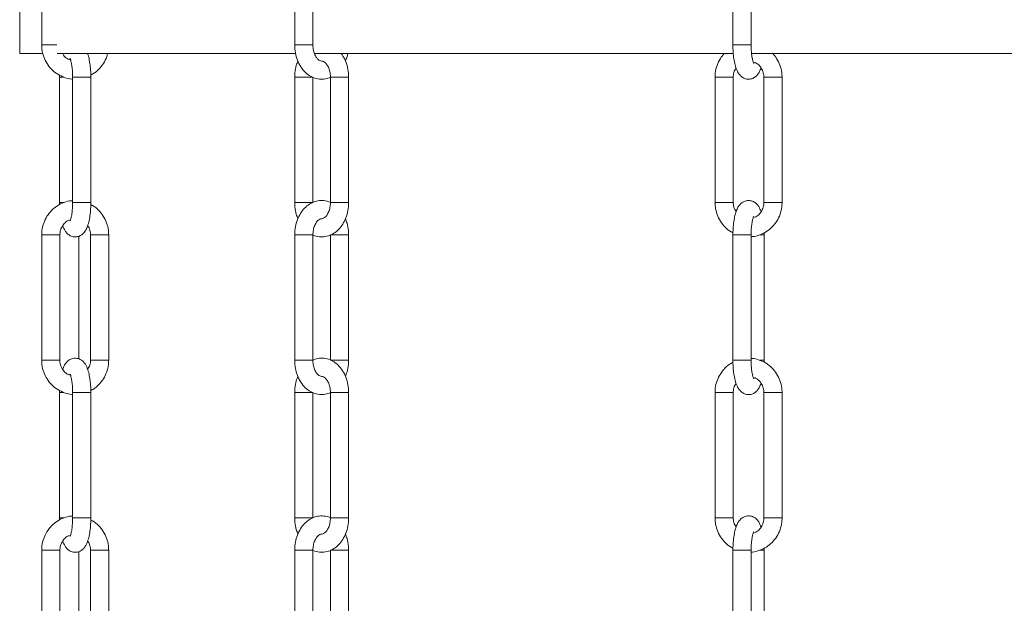
# Model space of a CAD drawing. Units: inches. Extents: x 0 to 108, y 0 to 72.
# Drawn here: x 33 to 41, y 26 to 30 of the extents above; entities that cross this region are included whole.
import ezdxf

# ---------------------------------------------------------------- set-up
doc = ezdxf.new("R2010")
doc.units = ezdxf.units.IN
doc.header["$MEASUREMENT"] = 0

msp = doc.modelspace()

# ---------------------------------------------------------------- linework, layer by layer
at = {"color": 7, "linetype": 'Continuous', "lineweight": 15}
for p, q in [((33.5958, 29.7837), (33.7087, 29.7837)), ((35.4728, 29.7837), (35.6078, 29.7837)), ((38.724, 29.7837), (38.859, 29.7837)), ((33.4327, 29.7185), (33.599, 29.7185)), ((33.71, 29.7185), (35.4793, 29.7185)), ((35.6167, 29.7185), (38.7271, 29.7185)), ((38.8614, 29.7185), (42.4748, 29.7185)), ((33.7307, 29.5437), (33.7284, 29.5437)), ((33.7611, 29.5437), (33.7307, 29.5437)), ((35.4926, 29.5437), (35.4728, 29.5437)), ((35.6078, 29.5437), (35.4926, 29.5437)), ((38.6415, 29.5437), (38.5914, 29.5437)), ((38.7264, 29.5437), (38.6415, 29.5437)), ((33.7307, 28.6137), (33.7284, 28.6137)), ((33.7603, 28.6137), (33.7307, 28.6137)), ((33.8254, 28.6137), (33.9604, 28.6137)), ((35.4926, 28.6137), (35.4728, 28.6137)), ((35.6078, 28.6137), (35.4926, 28.6137)), ((35.738, 28.6137), (35.7578, 28.6137)), ((35.7578, 28.6137), (35.873, 28.6137)), ((38.6415, 28.6137), (38.5914, 28.6137)), ((38.7264, 28.6137), (38.6415, 28.6137)), ((38.9537, 28.6137), (39.0037, 28.6137)), ((39.0037, 28.6137), (39.0887, 28.6137)), ((34.093, 28.3737), (33.958, 28.3737)), ((35.873, 28.3737), (35.738, 28.3737)), ((38.9561, 28.3737), (38.9243, 28.3737)), ((33.5958, 27.4437), (33.7308, 27.4437)), ((34.093, 27.4437), (33.958, 27.4437)), ((35.4728, 27.4437), (35.6078, 27.4437)), ((35.873, 27.4437), (35.738, 27.4437)), ((38.724, 27.4437), (38.859, 27.4437)), ((38.9561, 27.4437), (38.9235, 27.4437)), ((33.7307, 27.2037), (33.7284, 27.2037)), ((33.7611, 27.2037), (33.7307, 27.2037)), ((35.4926, 27.2037), (35.4728, 27.2037)), ((35.6078, 27.2037), (35.4926, 27.2037)), ((38.6415, 27.2037), (38.5914, 27.2037)), ((38.7264, 27.2037), (38.6415, 27.2037)), ((33.7307, 26.2737), (33.7284, 26.2737)), ((33.7603, 26.2737), (33.7307, 26.2737)), ((33.8254, 26.2737), (33.9604, 26.2737)), ((35.4926, 26.2737), (35.4728, 26.2737)), ((35.6078, 26.2737), (35.4926, 26.2737)), ((35.738, 26.2737), (35.7578, 26.2737)), ((35.7578, 26.2737), (35.873, 26.2737)), ((38.6415, 26.2737), (38.5914, 26.2737)), ((38.7264, 26.2737), (38.6415, 26.2737)), ((38.9537, 26.2737), (39.0037, 26.2737)), ((39.0037, 26.2737), (39.0887, 26.2737)), ((34.093, 26.0337), (33.958, 26.0337)), ((35.873, 26.0337), (35.738, 26.0337)), ((38.9561, 26.0337), (38.9243, 26.0337))]:
    msp.add_line(p, q, dxfattribs=at)
for points in [[(33.5958, 30.7137), (33.5958, 29.7837)], [(35.4728, 30.7137), (35.4728, 29.7837)], [(35.6078, 29.7837), (35.6078, 30.7137)], [(38.724, 30.7137), (38.724, 29.7837)], [(38.859, 29.7837), (38.859, 30.7137)], [(33.4327, 30.0715), (33.4327, 29.7185)], [(33.7286, 29.5595), (33.7284, 29.5437)], [(33.7284, 29.5437), (33.7284, 28.6137)], [(33.7284, 29.5437), (33.7284, 29.5437)], [(33.8254, 29.5437), (33.8254, 28.6137)], [(33.9604, 28.6137), (33.9604, 29.5437)], [(35.4728, 29.5437), (35.4728, 28.6137)], [(35.6078, 28.6137), (35.6078, 29.5437)], [(35.738, 29.5437), (35.738, 28.6137)], [(35.873, 28.6137), (35.873, 29.5437)], [(38.5914, 29.5437), (38.5914, 28.6137)], [(38.7264, 28.6137), (38.7264, 29.5437)], [(38.9537, 29.5437), (38.9537, 28.6137)], [(39.0887, 28.6137), (39.0887, 29.5437)], [(33.7284, 28.6137), (33.7286, 28.5979)], [(33.5958, 28.3737), (33.5958, 27.4437)], [(33.7308, 27.4437), (33.7308, 28.3737)], [(33.8714, 28.3638), (33.8714, 27.4528)], [(33.958, 28.3737), (33.958, 27.4437)], [(34.093, 27.4437), (34.093, 28.3737)], [(35.4728, 28.3737), (35.4728, 27.4437)], [(35.6078, 27.4437), (35.6078, 28.3737)], [(35.738, 28.3737), (35.738, 27.4437)], [(35.873, 27.4437), (35.873, 28.3737)], [(38.724, 28.3737), (38.724, 27.4437)], [(38.859, 27.4437), (38.859, 28.3737)], [(38.9561, 28.3737), (38.9558, 28.3896)], [(38.9561, 27.4437), (38.9561, 28.3737)], [(38.9559, 27.428), (38.9561, 27.4437)], [(33.7286, 27.2195), (33.7284, 27.2037)], [(33.7284, 27.2037), (33.7284, 26.2737)], [(33.7284, 27.2037), (33.7284, 27.2037)], [(33.8254, 27.2037), (33.8254, 26.2737)], [(33.9604, 26.2737), (33.9604, 27.2037)], [(35.4728, 27.2037), (35.4728, 26.2737)], [(35.6078, 26.2737), (35.6078, 27.2037)], [(35.738, 27.2037), (35.738, 26.2737)], [(35.873, 26.2737), (35.873, 27.2037)], [(38.5914, 27.2037), (38.5914, 26.2737)], [(38.7264, 26.2737), (38.7264, 27.2037)], [(38.9537, 27.2037), (38.9537, 26.2737)], [(39.0887, 26.2737), (39.0887, 27.2037)], [(33.7284, 26.2737), (33.7286, 26.2579)], [(33.5958, 26.0337), (33.5958, 25.1037)], [(33.7308, 25.1037), (33.7308, 26.0337)], [(33.8714, 26.0238), (33.8714, 25.1128)], [(33.958, 26.0337), (33.958, 25.1037)], [(34.093, 25.1037), (34.093, 26.0337)], [(35.4728, 26.0337), (35.4728, 25.1037)], [(35.6078, 25.1037), (35.6078, 26.0337)], [(35.738, 26.0337), (35.738, 25.1037)], [(35.873, 25.1037), (35.873, 26.0337)], [(38.724, 26.0337), (38.724, 25.1037)], [(38.859, 25.1037), (38.859, 26.0337)], [(38.9561, 26.0337), (38.9558, 26.0496)], [(38.9561, 25.1037), (38.9561, 26.0337)]]:
    msp.add_open_spline(points, degree=1, dxfattribs=at)
for points, knots in [([(33.5958, 29.7837), (33.5962, 29.7724), (33.5974, 29.7423), (33.6094, 29.6944), (33.6343, 29.6435), (33.6696, 29.5994), (33.7136, 29.5642), (33.7641, 29.541), (33.8025, 29.5297), (33.8232, 29.5301), (33.8254, 29.5302)], [0, 0, 0, 0, 0.090232, 0.240263, 0.390142, 0.539356, 0.687718, 0.835189, 0.981901, 1, 1, 1, 1]), ([(35.4728, 29.7837), (35.4731, 29.7732), (35.474, 29.7439), (35.483, 29.6965), (35.5026, 29.6444), (35.5318, 29.5985), (35.5682, 29.5631), (35.6103, 29.539), (35.6551, 29.5276), (35.6997, 29.5284), (35.726, 29.5384), (35.738, 29.543)], [0, 0, 0, 0, 0.074171, 0.206843, 0.3374, 0.464661, 0.587506, 0.691814, 0.803065, 0.909724, 1, 1, 1, 1]), ([(35.6745, 29.6638), (35.6696, 29.6644), (35.6586, 29.6657), (35.6433, 29.678), (35.6281, 29.6976), (35.6155, 29.7263), (35.6088, 29.7563), (35.6081, 29.7761), (35.6078, 29.7837)], [0, 0, 0, 0, 0.099462, 0.218915, 0.382443, 0.600393, 0.846144, 1, 1, 1, 1]), ([(38.724, 29.7837), (38.7241, 29.7746), (38.7244, 29.7483), (38.7274, 29.706), (38.7342, 29.6584), (38.7451, 29.614), (38.7603, 29.5782), (38.7807, 29.5521), (38.8037, 29.5355), (38.8332, 29.5269), (38.8637, 29.5303), (38.8893, 29.5437), (38.9082, 29.5623), (38.9228, 29.5849), (38.9291, 29.6022), (38.9323, 29.6111)], [0, 0, 0, 0, 0.062488, 0.179227, 0.288939, 0.390273, 0.49105, 0.551343, 0.614556, 0.681548, 0.756153, 0.818173, 0.875009, 0.935773, 1, 1, 1, 1]), ([(38.8785, 29.6466), (38.8785, 29.6465), (38.8796, 29.6451), (38.8732, 29.6565), (38.8727, 29.6644), (38.8652, 29.6913), (38.8618, 29.7226), (38.8593, 29.7554), (38.8591, 29.7763), (38.859, 29.7837)], [0, 0, 0, 0, 0.002651, 0.034438, 0.132317, 0.306917, 0.549917, 0.840792, 1, 1, 1, 1]), ([(33.801, 29.6741), (33.798, 29.6751), (33.7831, 29.6797), (33.7652, 29.6947), (33.7555, 29.7109), (33.7522, 29.7164)], [0, 0, 0, 0, 0.140121, 0.709349, 1, 1, 1, 1]), ([(33.806, 29.6808), (33.8059, 29.681), (33.8048, 29.6823), (33.8112, 29.671), (33.8118, 29.6631), (33.8192, 29.6362), (33.8227, 29.6049), (33.8252, 29.5721), (33.8254, 29.5511), (33.8254, 29.5437)], [0, 0, 0, 0, 0.002652, 0.034433, 0.132321, 0.306921, 0.549915, 0.840799, 1, 1, 1, 1]), ([(33.9604, 29.5437), (33.9603, 29.5529), (33.96, 29.5791), (33.9573, 29.6215), (33.9496, 29.6687), (33.944, 29.7008), (33.9372, 29.7154), (33.9367, 29.7164)], [0, 0, 0, 0, 0.156904, 0.450029, 0.725503, 0.979948, 1, 1, 1, 1]), ([(33.9601, 29.5596), (33.9656, 29.5621), (33.9878, 29.5725), (34.0207, 29.6015), (34.0551, 29.6451), (34.0763, 29.6854), (34.0817, 29.7111), (34.0832, 29.7185)], [0, 0, 0, 0, 0.08711, 0.353516, 0.621487, 0.891106, 1, 1, 1, 1]), ([(35.4972, 29.6639), (35.4927, 29.653), (35.481, 29.625), (35.4741, 29.5839), (35.4732, 29.5545), (35.4728, 29.5437)], [0, 0, 0, 0, 0.284571, 0.737101, 1, 1, 1, 1]), ([(35.6723, 29.6635), (35.677, 29.6629), (35.6875, 29.6616), (35.7025, 29.6494), (35.7178, 29.6299), (35.7304, 29.6012), (35.7371, 29.5711), (35.7377, 29.5513), (35.738, 29.5437)], [0, 0, 0, 0, 0.0931649, 0.213451, 0.37812, 0.5976022, 0.845075, 1, 1, 1, 1]), ([(35.873, 29.5437), (35.8727, 29.5543), (35.8719, 29.5836), (35.8627, 29.6308), (35.8453, 29.6799), (35.8264, 29.7068), (35.8183, 29.7185)], [0, 0, 0, 0, 0.169511, 0.47274, 0.77113, 1, 1, 1, 1]), ([(35.8486, 29.6636), (35.8534, 29.6744), (35.8613, 29.692), (35.8642, 29.711), (35.8653, 29.7185)], [0, 0, 0, 0, 0.610317, 1, 1, 1, 1]), ([(38.66, 29.7185), (38.6497, 29.7065), (38.6272, 29.6803), (38.6048, 29.6314), (38.5929, 29.5843), (38.5918, 29.5546), (38.5914, 29.5437)], [0, 0, 0, 0, 0.246014, 0.537329, 0.830164, 1, 1, 1, 1]), ([(39.0887, 29.5437), (39.0882, 29.555), (39.0871, 29.5852), (39.0748, 29.6329), (39.0523, 29.6813), (39.0299, 29.707), (39.0198, 29.7185)], [0, 0, 0, 0, 0.176469, 0.469889, 0.763007, 1, 1, 1, 1]), ([(38.7264, 29.5437), (38.7267, 29.5492), (38.7275, 29.5672), (38.7333, 29.5913), (38.7443, 29.6063), (38.7477, 29.6111)], [0, 0, 0, 0, 0.228517, 0.754532, 1, 1, 1, 1]), ([(38.8835, 29.6533), (38.8864, 29.6524), (38.9014, 29.6478), (38.9232, 29.6278), (38.9445, 29.5962), (38.9529, 29.5662), (38.9535, 29.5486), (38.9537, 29.5437)], [0, 0, 0, 0, 0.067092, 0.339661, 0.616032, 0.894244, 1, 1, 1, 1]), ([(33.8265, 29.5437), (33.8269, 29.5437), (33.8312, 29.5437), (33.8421, 29.5437), (33.8608, 29.5437), (33.8848, 29.5437), (33.9087, 29.5437), (33.9344, 29.5437), (33.9433, 29.5437), (33.9627, 29.5437), (33.9595, 29.5437), (33.9593, 29.5437)], [0, 0, 0, 0, 0.008828, 0.095838, 0.243745, 0.430031, 0.626338, 0.802778, 0.932487, 0.995723, 1, 1, 1, 1]), ([(35.738, 29.5437), (35.7397, 29.5437), (35.7463, 29.5437), (35.7529, 29.5437), (35.7578, 29.5437)], [0, 0, 0, 0, 0.259889, 1, 1, 1, 1]), ([(35.7578, 29.5437), (35.7651, 29.5437), (35.781, 29.5437), (35.8055, 29.5437), (35.83, 29.5437), (35.8508, 29.5437), (35.8647, 29.5437), (35.8713, 29.5437), (35.873, 29.5437)], [0, 0, 0, 0, 0.190045, 0.414216, 0.638387, 0.828426, 0.955411, 1, 1, 1, 1]), ([(38.9548, 29.5437), (38.9546, 29.5437), (38.9514, 29.5437), (38.9707, 29.5437), (38.9799, 29.5437), (38.995, 29.5437), (39.0037, 29.5437)], [0, 0, 0, 0, 0.011446, 0.180683, 0.527811, 1, 1, 1, 1]), ([(39.0037, 29.5437), (39.0124, 29.5437), (39.0295, 29.5437), (39.0532, 29.5437), (39.072, 29.5437), (39.0829, 29.5437), (39.0871, 29.5437), (39.0875, 29.5437)], [0, 0, 0, 0, 0.313535, 0.611071, 0.847309, 0.986282, 1, 1, 1, 1]), ([(33.8254, 28.627), (33.822, 28.6271), (33.8003, 28.6273), (33.7611, 28.6155), (33.7112, 28.5917), (33.668, 28.5563), (33.6333, 28.5124), (33.6089, 28.4616), (33.5973, 28.4142), (33.5962, 28.3846), (33.5958, 28.3737)], [0, 0, 0, 0, 0.027181, 0.173339, 0.31977, 0.466837, 0.614765, 0.763604, 0.913225, 1, 1, 1, 1]), ([(33.7521, 28.4411), (33.757, 28.4283), (33.7651, 28.4072), (33.7851, 28.3821), (33.8081, 28.3655), (33.8375, 28.3569), (33.8681, 28.3603), (33.8936, 28.3737), (33.9127, 28.3923), (33.9282, 28.4171), (33.941, 28.4501), (33.9511, 28.4925), (33.9576, 28.5413), (33.9602, 28.5826), (33.9604, 28.6069), (33.9604, 28.6137)], [0, 0, 0, 0, 0.092788, 0.15308, 0.216293, 0.283285, 0.357887, 0.419906, 0.47674, 0.5375, 0.61803, 0.717791, 0.834044, 0.953368, 1, 1, 1, 1]), ([(33.8254, 28.6137), (33.8253, 28.6062), (33.8251, 28.5846), (33.8228, 28.551), (33.818, 28.5173), (33.8125, 28.4938), (33.8084, 28.4817), (33.8064, 28.4775), (33.8061, 28.477)], [0, 0, 0, 0, 0.163881, 0.465715, 0.726473, 0.898008, 0.989357, 1, 1, 1, 1]), ([(34.093, 28.3737), (34.0926, 28.385), (34.0914, 28.4152), (34.0793, 28.463), (34.0546, 28.5141), (34.0189, 28.5575), (33.9864, 28.5861), (33.9648, 28.5959), (33.9602, 28.598)], [0, 0, 0, 0, 0.123901, 0.329916, 0.535719, 0.740615, 0.944339, 1, 1, 1, 1]), ([(35.7356, 28.6162), (35.7205, 28.621), (35.6909, 28.6305), (35.6442, 28.6282), (35.601, 28.6142), (35.5621, 28.5892), (35.5287, 28.5545), (35.5019, 28.5111), (35.483, 28.4608), (35.474, 28.414), (35.4732, 28.3846), (35.4728, 28.3737)], [0, 0, 0, 0, 0.1119788, 0.2193338, 0.3247995, 0.4317324, 0.5440201, 0.6639091, 0.7910921, 0.9232327, 1, 1, 1, 1]), ([(35.4728, 28.6137), (35.4732, 28.6032), (35.4741, 28.5739), (35.4809, 28.5329), (35.4927, 28.5047), (35.4972, 28.4939)], [0, 0, 0, 0, 0.256224, 0.714567, 1, 1, 1, 1]), ([(35.6052, 28.3741), (35.6069, 28.3731), (35.6222, 28.3642), (35.6555, 28.3581), (35.7015, 28.359), (35.7449, 28.3733), (35.7838, 28.3982), (35.8172, 28.433), (35.844, 28.4764), (35.8629, 28.5266), (35.8718, 28.5735), (35.8727, 28.6029), (35.873, 28.6137)], [0, 0, 0, 0, 0.01343, 0.123905, 0.22982, 0.333867, 0.439364, 0.550144, 0.668425, 0.793898, 0.924264, 1, 1, 1, 1]), ([(35.738, 28.6137), (35.7378, 28.6075), (35.7373, 28.589), (35.7315, 28.5599), (35.7193, 28.5305), (35.7041, 28.509), (35.689, 28.4979), (35.6783, 28.4929), (35.6738, 28.4939), (35.6735, 28.494)], [0, 0, 0, 0, 0.127883, 0.379154, 0.601893, 0.779814, 0.906349, 0.992954, 1, 1, 1, 1]), ([(38.5914, 28.6137), (38.5919, 28.6024), (38.593, 28.5723), (38.6051, 28.5245), (38.6298, 28.4733), (38.6656, 28.4299), (38.698, 28.4014), (38.7196, 28.3916), (38.7242, 28.3895)], [0, 0, 0, 0, 0.123901, 0.329916, 0.535719, 0.740615, 0.944336, 1, 1, 1, 1]), ([(38.9324, 28.5464), (38.9274, 28.5592), (38.9193, 28.5802), (38.8993, 28.6053), (38.8764, 28.622), (38.8469, 28.6305), (38.8163, 28.6271), (38.7908, 28.6138), (38.7718, 28.5952), (38.7562, 28.5704), (38.7434, 28.5373), (38.7334, 28.4949), (38.7268, 28.4462), (38.7243, 28.4049), (38.7241, 28.3806), (38.724, 28.3737)], [0, 0, 0, 0, 0.092791, 0.153082, 0.216293, 0.283284, 0.357887, 0.419906, 0.47674, 0.537501, 0.618029, 0.717792, 0.834042, 0.953369, 1, 1, 1, 1]), ([(38.7478, 28.5464), (38.7441, 28.5515), (38.7329, 28.5671), (38.7273, 28.5913), (38.7266, 28.6089), (38.7264, 28.6137)], [0, 0, 0, 0, 0.263261, 0.797081, 1, 1, 1, 1]), ([(38.859, 28.3604), (38.8624, 28.3604), (38.8842, 28.3602), (38.9234, 28.372), (38.9732, 28.3957), (39.0164, 28.4311), (39.0512, 28.4751), (39.0755, 28.5259), (39.0871, 28.5732), (39.0882, 28.6029), (39.0887, 28.6137)], [0, 0, 0, 0, 0.027181, 0.173339, 0.319772, 0.466838, 0.614765, 0.763604, 0.913225, 1, 1, 1, 1]), ([(38.9537, 28.6137), (38.9534, 28.6083), (38.9527, 28.5902), (38.9439, 28.5603), (38.9229, 28.5295), (38.9014, 28.5099), (38.8864, 28.5051), (38.8831, 28.504)], [0, 0, 0, 0, 0.1187001, 0.3919119, 0.660923, 0.9246304, 1, 1, 1, 1]), ([(35.6078, 28.3737), (35.608, 28.38), (35.6085, 28.3985), (35.6143, 28.4275), (35.6265, 28.4572), (35.6418, 28.4779), (35.6569, 28.4906), (35.6672, 28.4928), (35.6713, 28.4937)], [0, 0, 0, 0, 0.12879, 0.381854, 0.606164, 0.78535, 0.91278, 1, 1, 1, 1]), ([(35.873, 28.3737), (35.8727, 28.3842), (35.8717, 28.4135), (35.865, 28.4545), (35.8532, 28.4828), (35.8486, 28.4936)], [0, 0, 0, 0, 0.256233, 0.714567, 1, 1, 1, 1]), ([(38.859, 28.3737), (38.8591, 28.3813), (38.8593, 28.4029), (38.8617, 28.4364), (38.8664, 28.4701), (38.872, 28.4937), (38.876, 28.5058), (38.8781, 28.51), (38.8783, 28.5104)], [0, 0, 0, 0, 0.163881, 0.465723, 0.726481, 0.898007, 0.989357, 1, 1, 1, 1]), ([(33.7308, 28.3737), (33.731, 28.3792), (33.7317, 28.3972), (33.7405, 28.4272), (33.7615, 28.4579), (33.7831, 28.4776), (33.798, 28.4824), (33.8013, 28.4834)], [0, 0, 0, 0, 0.1187, 0.391912, 0.660923, 0.92463, 1, 1, 1, 1]), ([(33.9366, 28.4411), (33.9403, 28.4359), (33.9515, 28.4204), (33.9571, 28.3962), (33.9578, 28.3786), (33.958, 28.3737)], [0, 0, 0, 0, 0.263247, 0.797082, 1, 1, 1, 1]), ([(33.5969, 28.3737), (33.5973, 28.3737), (33.6016, 28.3737), (33.6125, 28.3737), (33.6312, 28.3737), (33.6551, 28.3737), (33.679, 28.3737), (33.7047, 28.3737), (33.7137, 28.3737), (33.7331, 28.3737), (33.7298, 28.3737), (33.7296, 28.3737)], [0, 0, 0, 0, 0.008592, 0.095617, 0.243547, 0.429864, 0.626203, 0.802669, 0.932402, 0.995648, 1, 1, 1, 1]), ([(35.4728, 28.3737), (35.4746, 28.3737), (35.4811, 28.3737), (35.495, 28.3737), (35.5158, 28.3737), (35.5403, 28.3737), (35.5649, 28.3737), (35.5857, 28.3737), (35.5995, 28.3737), (35.6061, 28.3737), (35.6078, 28.3737)], [0, 0, 0, 0, 0.038059, 0.146444, 0.308657, 0.5, 0.691343, 0.853552, 0.961941, 1, 1, 1, 1]), ([(38.7252, 28.3737), (38.725, 28.3737), (38.7217, 28.3737), (38.7411, 28.3737), (38.7501, 28.3737), (38.7758, 28.3737), (38.7997, 28.3737), (38.8236, 28.3737), (38.8423, 28.3737), (38.8532, 28.3737), (38.8575, 28.3737), (38.8579, 28.3737)], [0, 0, 0, 0, 0.004277, 0.067514, 0.197223, 0.373661, 0.569964, 0.756249, 0.904156, 0.991166, 1, 1, 1, 1]), ([(33.5958, 27.4437), (33.5962, 27.4324), (33.5974, 27.4023), (33.6094, 27.3544), (33.6343, 27.3035), (33.6696, 27.2594), (33.7136, 27.2242), (33.7641, 27.201), (33.8025, 27.1897), (33.8232, 27.1901), (33.8254, 27.1902)], [0, 0, 0, 0, 0.090232, 0.24026, 0.39014, 0.539357, 0.687717, 0.835188, 0.981901, 1, 1, 1, 1]), ([(33.801, 27.3341), (33.798, 27.3351), (33.7831, 27.3397), (33.7613, 27.3597), (33.7399, 27.3913), (33.7316, 27.4212), (33.731, 27.4389), (33.7308, 27.4437)], [0, 0, 0, 0, 0.067092, 0.339661, 0.616031, 0.894244, 1, 1, 1, 1]), ([(33.9604, 27.2037), (33.9603, 27.2129), (33.9601, 27.2392), (33.9571, 27.2814), (33.9503, 27.329), (33.9394, 27.3735), (33.9242, 27.4092), (33.9037, 27.4353), (33.8807, 27.452), (33.8512, 27.4605), (33.8207, 27.4571), (33.7951, 27.4438), (33.7762, 27.4251), (33.7616, 27.4025), (33.7554, 27.3853), (33.7522, 27.3764)], [0, 0, 0, 0, 0.062486, 0.179227, 0.288936, 0.390271, 0.491047, 0.551341, 0.614556, 0.681548, 0.756152, 0.818172, 0.875009, 0.935772, 1, 1, 1, 1]), ([(33.958, 27.4437), (33.9578, 27.4383), (33.957, 27.4203), (33.9511, 27.3962), (33.9402, 27.3812), (33.9367, 27.3764)], [0, 0, 0, 0, 0.22852, 0.754543, 1, 1, 1, 1]), ([(33.9601, 27.2196), (33.9656, 27.2221), (33.9878, 27.2325), (34.0205, 27.2616), (34.0556, 27.305), (34.0798, 27.3559), (34.0915, 27.4032), (34.0926, 27.4329), (34.093, 27.4437)], [0, 0, 0, 0, 0.0660263, 0.2679519, 0.4710608, 0.6754255, 0.8808599, 1, 1, 1, 1]), ([(35.4728, 27.4437), (35.4731, 27.4332), (35.474, 27.4039), (35.483, 27.3565), (35.5026, 27.3044), (35.5318, 27.2585), (35.5682, 27.2231), (35.6103, 27.199), (35.6551, 27.1876), (35.6997, 27.1884), (35.726, 27.1984), (35.738, 27.203)], [0, 0, 0, 0, 0.074168, 0.20684, 0.3374, 0.464659, 0.587504, 0.691814, 0.803065, 0.909723, 1, 1, 1, 1]), ([(35.873, 27.2037), (35.8727, 27.2143), (35.8719, 27.2436), (35.8629, 27.2909), (35.8432, 27.343), (35.814, 27.389), (35.7776, 27.4244), (35.7355, 27.4485), (35.6907, 27.4599), (35.6453, 27.4589), (35.6183, 27.4486), (35.6054, 27.4437)], [0, 0, 0, 0, 0.073729, 0.205616, 0.335403, 0.461908, 0.584025, 0.687719, 0.798311, 0.904337, 1, 1, 1, 1]), ([(35.6745, 27.3238), (35.6696, 27.3244), (35.6586, 27.3257), (35.6433, 27.338), (35.6281, 27.3576), (35.6155, 27.3863), (35.6088, 27.4163), (35.6081, 27.4361), (35.6078, 27.4437)], [0, 0, 0, 0, 0.099463, 0.218917, 0.382446, 0.600398, 0.846151, 1, 1, 1, 1]), ([(35.8486, 27.3236), (35.8531, 27.3344), (35.8648, 27.3625), (35.8717, 27.4035), (35.8727, 27.4329), (35.873, 27.4437)], [0, 0, 0, 0, 0.284572, 0.737098, 1, 1, 1, 1]), ([(38.7243, 27.4279), (38.7188, 27.4253), (38.6966, 27.415), (38.6639, 27.3859), (38.6289, 27.3425), (38.6046, 27.2916), (38.5929, 27.2442), (38.5918, 27.2146), (38.5914, 27.2037)], [0, 0, 0, 0, 0.066026, 0.267952, 0.471061, 0.675426, 0.88086, 1, 1, 1, 1]), ([(38.724, 27.4437), (38.7241, 27.4346), (38.7244, 27.4083), (38.7274, 27.366), (38.7342, 27.3184), (38.7451, 27.274), (38.7603, 27.2382), (38.7807, 27.2121), (38.8037, 27.1955), (38.8332, 27.1869), (38.8637, 27.1903), (38.8893, 27.2037), (38.9082, 27.2223), (38.9228, 27.2449), (38.9291, 27.2622), (38.9323, 27.2711)], [0, 0, 0, 0, 0.062486, 0.179224, 0.288936, 0.390271, 0.491048, 0.551341, 0.614556, 0.681548, 0.756153, 0.818172, 0.875009, 0.935772, 1, 1, 1, 1]), ([(39.0887, 27.2037), (39.0882, 27.215), (39.087, 27.2452), (39.075, 27.293), (39.0502, 27.344), (39.0148, 27.388), (38.9708, 27.4233), (38.9204, 27.4465), (38.8819, 27.4577), (38.8611, 27.4574), (38.8588, 27.4573)], [0, 0, 0, 0, 0.09017, 0.240094, 0.38987, 0.538984, 0.687242, 0.834611, 0.981223, 1, 1, 1, 1]), ([(38.8785, 27.3066), (38.8785, 27.3065), (38.8796, 27.3051), (38.8732, 27.3165), (38.8727, 27.3244), (38.8652, 27.3513), (38.8618, 27.3826), (38.8593, 27.4154), (38.8591, 27.4363), (38.859, 27.4437)], [0, 0, 0, 0, 0.002651, 0.034431, 0.132319, 0.30692, 0.549922, 0.840799, 1, 1, 1, 1]), ([(33.806, 27.3408), (33.8059, 27.341), (33.8048, 27.3423), (33.8112, 27.331), (33.8118, 27.3231), (33.8192, 27.2962), (33.8227, 27.2649), (33.8252, 27.2321), (33.8254, 27.2111), (33.8254, 27.2037)], [0, 0, 0, 0, 0.0026522, 0.0344331, 0.1323206, 0.3069212, 0.5499234, 0.8407994, 1, 1, 1, 1]), ([(35.4972, 27.3239), (35.4927, 27.313), (35.481, 27.285), (35.4741, 27.2439), (35.4732, 27.2145), (35.4728, 27.2037)], [0, 0, 0, 0, 0.2845735, 0.7370989, 1, 1, 1, 1]), ([(35.6723, 27.3235), (35.677, 27.3229), (35.6875, 27.3216), (35.7025, 27.3094), (35.7178, 27.2899), (35.7304, 27.2612), (35.7371, 27.2311), (35.7377, 27.2113), (35.738, 27.2037)], [0, 0, 0, 0, 0.093165, 0.213451, 0.378127, 0.597602, 0.845075, 1, 1, 1, 1]), ([(38.7264, 27.2037), (38.7267, 27.2092), (38.7275, 27.2272), (38.7333, 27.2513), (38.7443, 27.2663), (38.7477, 27.2711)], [0, 0, 0, 0, 0.22852, 0.754543, 1, 1, 1, 1]), ([(38.8835, 27.3133), (38.8864, 27.3124), (38.9014, 27.3078), (38.9232, 27.2878), (38.9445, 27.2562), (38.9529, 27.2262), (38.9535, 27.2086), (38.9537, 27.2037)], [0, 0, 0, 0, 0.067092, 0.339661, 0.616032, 0.894244, 1, 1, 1, 1]), ([(33.8265, 27.2037), (33.8269, 27.2037), (33.8312, 27.2037), (33.8421, 27.2037), (33.8608, 27.2037), (33.8848, 27.2037), (33.9087, 27.2037), (33.9344, 27.2037), (33.9433, 27.2037), (33.9627, 27.2037), (33.9595, 27.2037), (33.9593, 27.2037)], [0, 0, 0, 0, 0.008828, 0.095838, 0.243745, 0.430031, 0.626338, 0.802778, 0.932487, 0.995723, 1, 1, 1, 1]), ([(35.738, 27.2037), (35.7397, 27.2037), (35.7463, 27.2037), (35.7529, 27.2037), (35.7578, 27.2037)], [0, 0, 0, 0, 0.259889, 1, 1, 1, 1]), ([(35.7578, 27.2037), (35.7651, 27.2037), (35.781, 27.2037), (35.8055, 27.2037), (35.83, 27.2037), (35.8508, 27.2037), (35.8647, 27.2037), (35.8713, 27.2037), (35.873, 27.2037)], [0, 0, 0, 0, 0.190045, 0.414216, 0.638387, 0.828426, 0.955411, 1, 1, 1, 1]), ([(38.9548, 27.2037), (38.9546, 27.2037), (38.9514, 27.2037), (38.9707, 27.2037), (38.9799, 27.2037), (38.995, 27.2037), (39.0037, 27.2037)], [0, 0, 0, 0, 0.011446, 0.180683, 0.527811, 1, 1, 1, 1]), ([(39.0037, 27.2037), (39.0124, 27.2037), (39.0295, 27.2037), (39.0532, 27.2037), (39.072, 27.2037), (39.0829, 27.2037), (39.0871, 27.2037), (39.0875, 27.2037)], [0, 0, 0, 0, 0.313535, 0.611071, 0.847309, 0.986282, 1, 1, 1, 1]), ([(33.8254, 26.287), (33.822, 26.2871), (33.8003, 26.2873), (33.7611, 26.2755), (33.7112, 26.2517), (33.668, 26.2163), (33.6333, 26.1724), (33.6089, 26.1216), (33.5973, 26.0742), (33.5962, 26.0446), (33.5958, 26.0337)], [0, 0, 0, 0, 0.027181, 0.173339, 0.319772, 0.466837, 0.614765, 0.763604, 0.913225, 1, 1, 1, 1]), ([(33.7521, 26.1011), (33.757, 26.0883), (33.7651, 26.0672), (33.7851, 26.0421), (33.8081, 26.0255), (33.8375, 26.0169), (33.8681, 26.0203), (33.8936, 26.0337), (33.9127, 26.0523), (33.9282, 26.0771), (33.941, 26.1101), (33.9511, 26.1525), (33.9576, 26.2013), (33.9602, 26.2426), (33.9604, 26.2669), (33.9604, 26.2737)], [0, 0, 0, 0, 0.092791, 0.153082, 0.216294, 0.283285, 0.357887, 0.419907, 0.476739, 0.537501, 0.618028, 0.717792, 0.834042, 0.953369, 1, 1, 1, 1]), ([(33.8254, 26.2737), (33.8253, 26.2662), (33.8251, 26.2446), (33.8228, 26.211), (33.818, 26.1773), (33.8125, 26.1538), (33.8084, 26.1417), (33.8064, 26.1375), (33.8061, 26.137)], [0, 0, 0, 0, 0.1638809, 0.4657235, 0.7264812, 0.8980077, 0.9893569, 1, 1, 1, 1]), ([(34.093, 26.0337), (34.0926, 26.045), (34.0914, 26.0752), (34.0793, 26.123), (34.0546, 26.1741), (34.0189, 26.2175), (33.9864, 26.2461), (33.9648, 26.2559), (33.9602, 26.258)], [0, 0, 0, 0, 0.123901, 0.329916, 0.535719, 0.740615, 0.944339, 1, 1, 1, 1]), ([(35.74, 26.2737), (35.7385, 26.2746), (35.7235, 26.2833), (35.6903, 26.2894), (35.6444, 26.2885), (35.6009, 26.2742), (35.5621, 26.2492), (35.5287, 26.2145), (35.5019, 26.1711), (35.483, 26.1208), (35.474, 26.074), (35.4732, 26.0446), (35.4728, 26.0337)], [0, 0, 0, 0, 0.011667, 0.12234, 0.228442, 0.332677, 0.438362, 0.54934, 0.667833, 0.793529, 0.924128, 1, 1, 1, 1]), ([(35.4728, 26.2737), (35.4732, 26.2632), (35.4741, 26.2339), (35.4809, 26.1929), (35.4927, 26.1647), (35.4972, 26.1539)], [0, 0, 0, 0, 0.256233, 0.714567, 1, 1, 1, 1]), ([(35.6102, 26.0313), (35.6253, 26.0264), (35.655, 26.0169), (35.7016, 26.0193), (35.7449, 26.0332), (35.7838, 26.0583), (35.8172, 26.093), (35.844, 26.1364), (35.8629, 26.1866), (35.8718, 26.2335), (35.8727, 26.2629), (35.873, 26.2737)], [0, 0, 0, 0, 0.111979, 0.219335, 0.3248, 0.431732, 0.54402, 0.663909, 0.791092, 0.923233, 1, 1, 1, 1]), ([(35.738, 26.2737), (35.7378, 26.2675), (35.7373, 26.249), (35.7315, 26.22), (35.7193, 26.1903), (35.7041, 26.1695), (35.689, 26.1569), (35.6787, 26.1547), (35.6745, 26.1538)], [0, 0, 0, 0, 0.12879, 0.381852, 0.606164, 0.785347, 0.91278, 1, 1, 1, 1]), ([(38.5914, 26.2737), (38.5919, 26.2624), (38.593, 26.2323), (38.6051, 26.1845), (38.6298, 26.1333), (38.6656, 26.0899), (38.698, 26.0614), (38.7196, 26.0516), (38.7242, 26.0495)], [0, 0, 0, 0, 0.123901, 0.329916, 0.535718, 0.740614, 0.944338, 1, 1, 1, 1]), ([(38.9324, 26.2064), (38.9274, 26.2192), (38.9193, 26.2402), (38.8993, 26.2653), (38.8764, 26.282), (38.8469, 26.2905), (38.8163, 26.2871), (38.7908, 26.2738), (38.7718, 26.2552), (38.7562, 26.2304), (38.7434, 26.1973), (38.7334, 26.1549), (38.7268, 26.1062), (38.7243, 26.0649), (38.7241, 26.0406), (38.724, 26.0337)], [0, 0, 0, 0, 0.092789, 0.15308, 0.216293, 0.283284, 0.357887, 0.419905, 0.476741, 0.5375, 0.61803, 0.717791, 0.834044, 0.953368, 1, 1, 1, 1]), ([(38.7478, 26.2064), (38.7441, 26.2115), (38.7329, 26.2271), (38.7273, 26.2513), (38.7266, 26.2689), (38.7264, 26.2737)], [0, 0, 0, 0, 0.263247, 0.797082, 1, 1, 1, 1]), ([(38.859, 26.0204), (38.8624, 26.0204), (38.8842, 26.0202), (38.9234, 26.032), (38.9732, 26.0557), (39.0164, 26.0911), (39.0512, 26.1351), (39.0755, 26.1859), (39.0871, 26.2332), (39.0882, 26.2629), (39.0887, 26.2737)], [0, 0, 0, 0, 0.027181, 0.173339, 0.319771, 0.466838, 0.614765, 0.763604, 0.913225, 1, 1, 1, 1]), ([(38.9537, 26.2737), (38.9534, 26.2683), (38.9527, 26.2502), (38.9439, 26.2203), (38.9229, 26.1895), (38.9014, 26.1699), (38.8864, 26.1651), (38.8831, 26.164)], [0, 0, 0, 0, 0.1187001, 0.3919119, 0.660923, 0.9246304, 1, 1, 1, 1]), ([(35.6078, 26.0337), (35.608, 26.04), (35.6085, 26.0585), (35.6143, 26.0875), (35.6265, 26.117), (35.6418, 26.1384), (35.6569, 26.1495), (35.6675, 26.1546), (35.672, 26.1536), (35.6723, 26.1535)], [0, 0, 0, 0, 0.127882, 0.379154, 0.601891, 0.779813, 0.906345, 0.99295, 1, 1, 1, 1]), ([(35.873, 26.0337), (35.8727, 26.0442), (35.8717, 26.0735), (35.865, 26.1145), (35.8532, 26.1428), (35.8486, 26.1536)], [0, 0, 0, 0, 0.256224, 0.714567, 1, 1, 1, 1]), ([(38.859, 26.0337), (38.8591, 26.0413), (38.8593, 26.0629), (38.8617, 26.0964), (38.8664, 26.1301), (38.872, 26.1537), (38.876, 26.1658), (38.8781, 26.17), (38.8783, 26.1704)], [0, 0, 0, 0, 0.163881, 0.465715, 0.726472, 0.898007, 0.989357, 1, 1, 1, 1]), ([(33.7308, 26.0337), (33.731, 26.0392), (33.7317, 26.0572), (33.7405, 26.0872), (33.7615, 26.1179), (33.7831, 26.1376), (33.798, 26.1424), (33.8013, 26.1434)], [0, 0, 0, 0, 0.1187, 0.391912, 0.660923, 0.92463, 1, 1, 1, 1]), ([(33.9366, 26.1011), (33.9403, 26.0959), (33.9515, 26.0804), (33.9571, 26.0562), (33.9578, 26.0386), (33.958, 26.0337)], [0, 0, 0, 0, 0.263261, 0.797082, 1, 1, 1, 1]), ([(33.5969, 26.0337), (33.5973, 26.0337), (33.6016, 26.0337), (33.6125, 26.0337), (33.6312, 26.0337), (33.6551, 26.0337), (33.679, 26.0337), (33.7047, 26.0337), (33.7137, 26.0337), (33.7331, 26.0337), (33.7298, 26.0337), (33.7296, 26.0337)], [0, 0, 0, 0, 0.0085931, 0.0956243, 0.2435656, 0.4298964, 0.6262492, 0.8027289, 0.9324715, 0.9957221, 1, 1, 1, 1]), ([(35.4728, 26.0337), (35.4746, 26.0337), (35.4811, 26.0337), (35.495, 26.0337), (35.5158, 26.0337), (35.5403, 26.0337), (35.5649, 26.0337), (35.5857, 26.0337), (35.5995, 26.0337), (35.6061, 26.0337), (35.6078, 26.0337)], [0, 0, 0, 0, 0.038059, 0.146444, 0.308657, 0.5, 0.691343, 0.853552, 0.961941, 1, 1, 1, 1]), ([(38.7252, 26.0337), (38.725, 26.0337), (38.7217, 26.0337), (38.7411, 26.0337), (38.7501, 26.0337), (38.7758, 26.0337), (38.7997, 26.0337), (38.8236, 26.0337), (38.8423, 26.0337), (38.8532, 26.0337), (38.8575, 26.0337), (38.8579, 26.0337)], [0, 0, 0, 0, 0.0042779, 0.0675307, 0.1972711, 0.373753, 0.5701036, 0.7564344, 0.9043779, 0.9914091, 1, 1, 1, 1])]:
    msp.add_open_spline(points, degree=3, knots=knots, dxfattribs=at)

doc.saveas('drawing.dxf')
